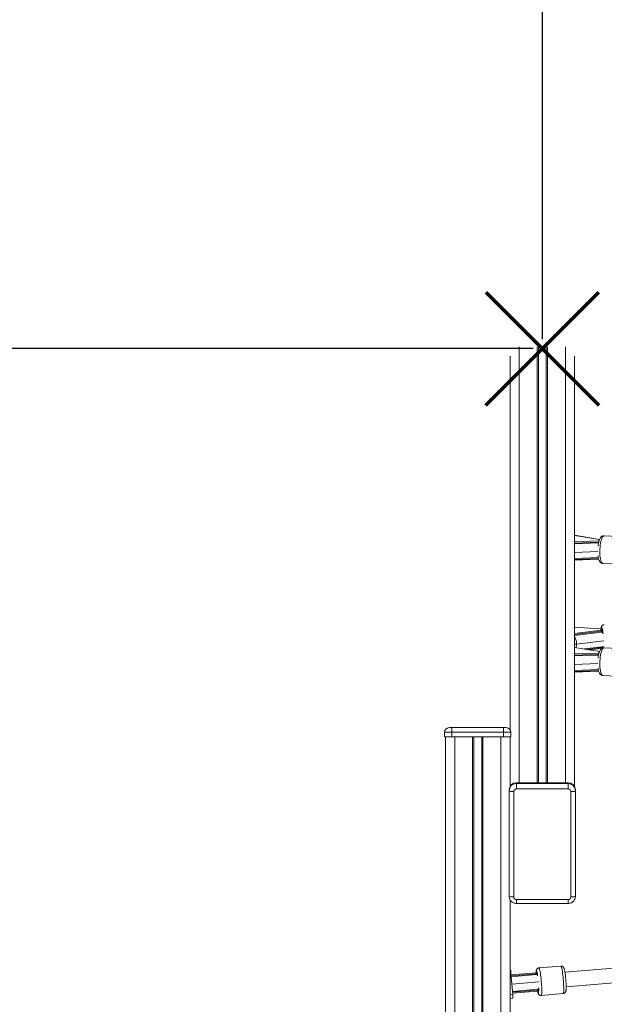
# Model space of a CAD drawing. Units: millimetres. Extents: x -29099 to -17046, y -12464 to -1322.
# Drawn here: x -23079 to -22445, y -4266 to -3198 of the extents above; entities that cross this region are included whole.
import ezdxf

# ---------------------------------------------------------------- set-up
doc = ezdxf.new("R2010")
doc.units = ezdxf.units.MM
doc.header["$PDSIZE"] = -1
doc.layers.add('QUOTE', color=212, linetype='Continuous', lineweight=18)
doc.dimstyles.new('2011', dxfattribs={"dimtxt": 30, "dimasz": 30, "dimexe": 5, "dimexo": 10, "dimgap": 10, "dimtad": 1, "dimtxsty": 'Standard', "dimcen": 2.5, "dimadec": 0, "dimazin": 0, "dimtfac": 1, "dimtmove": 0, "dimatfit": 3, "dimfxl": 1, "dimarcsym": 0})

# ---------------------------------------------------------------- blocks, each defined once
blk = doc.blocks.new('*D20')
at = {"layer": 'Defpoints', "color": 0, "transparency": 16777216}
for p in [(-24934.5, -1369.3), (-24934.5, -1743.2), (-22512.3, -3555)]:
    blk.add_point(p, dxfattribs=at)
at = {"layer": 'QUOTE', "color": 0, "lineweight": -2, "transparency": 16777216}
for p, q in [((-24934.5, -1733.2), (-24934.5, -1364.3)), ((-22512.3, -3545), (-22512.3, -1364.3)), ((-22542.3, -1369.3), (-24904.5, -1369.3))]:
    blk.add_line(p, q, dxfattribs=at)
at = {"layer": 'QUOTE', "color": 0, "transparency": 16777216}
for points in [[(-24904.5, -1364.3), (-24904.5, -1374.3), (-24934.5, -1369.3)], [(-22542.3, -1364.3), (-22542.3, -1374.3), (-22512.3, -1369.3)]]:
    blk.add_solid(points, dxfattribs=at)
at = {"layer": 'QUOTE', "color": 0, "transparency": 16777216, "insert": (-23723.4, -1341.8), "char_height": 30, "attachment_point": 5}
blk.add_mtext('2422,25', dxfattribs=at)
blk = doc.blocks.new('*D21')
at = {"layer": 'Defpoints', "color": 0, "transparency": 16777216}
for p in [(-26208.3, -1743.2), (-24934.5, -1743.2), (-22512.3, -3555)]:
    blk.add_point(p, dxfattribs=at)
at = {"layer": 'QUOTE', "color": 0, "lineweight": -2, "transparency": 16777216}
for p, q in [((-24944.5, -1743.2), (-26213.3, -1743.2)), ((-26208.3, -3525), (-26208.3, -1773.2)), ((-22522.3, -3555), (-26213.3, -3555))]:
    blk.add_line(p, q, dxfattribs=at)
at = {"layer": 'QUOTE', "color": 0, "transparency": 16777216}
for points in [[(-26213.3, -1773.2), (-26203.3, -1773.2), (-26208.3, -1743.2)], [(-26213.3, -3525), (-26203.3, -3525), (-26208.3, -3555)]]:
    blk.add_solid(points, dxfattribs=at)
at = {"layer": 'QUOTE', "color": 0, "transparency": 16777216, "insert": (-26235.8, -2649.1), "char_height": 30, "attachment_point": 5, "rotation": 90}
blk.add_mtext('1811,82', dxfattribs=at)

msp = doc.modelspace()

# ---------------------------------------------------------------- linework, layer by layer
at = {"color": 8, "linetype": 'Continuous', "lineweight": 15}
for p, q in [((-22537.416, -4026.007), (-22537.416, -3553.283)), ((-22518.09, -4026.007), (-22518.09, -3553.283)), ((-22516.695, -4026.007), (-22516.695, -3553.538)), ((-22508.136, -4026.007), (-22508.136, -3553.538)), ((-22506.741, -4026.007), (-22506.741, -3553.283)), ((-22487.416, -4026.007), (-22487.416, -3553.283)), ((-22477.416, -3757.627), (-22450.216, -3762.039)), ((-22451.732, -3763.756), (-22477.416, -3764.794)), ((-22477.416, -3765.957), (-22451.506, -3764.91)), ((-22451.506, -3765.895), (-22451.506, -3764.91)), ((-22450.724, -3763.457), (-22450.993, -3763.632)), ((-22452.048, -3775.221), (-22477.416, -3776.246)), ((-22451.506, -3782.636), (-22477.416, -3783.684)), ((-22449.907, -3858.907), (-22477.416, -3857.09)), ((-22477.416, -3864.05), (-22448.726, -3860.52)), ((-22448.147, -3861.646), (-22477.416, -3865.248)), ((-22449.055, -3861.215), (-22449.087, -3861.554)), ((-22448.147, -3862.631), (-22448.147, -3861.646)), ((-22477.416, -3875.792), (-22475.18, -3875.538)), ((-22475.18, -3875.538), (-22445.496, -3871.886)), ((-22477.416, -3879.181), (-22450.216, -3883.592)), ((-22451.732, -3885.31), (-22477.416, -3886.348)), ((-22477.416, -3887.511), (-22451.506, -3886.463)), ((-22464.017, -3881.326), (-22448.147, -3879.373)), ((-22451.506, -3887.449), (-22451.506, -3886.463)), ((-22450.724, -3885.011), (-22450.993, -3885.186)), ((-22448.224, -3880.292), (-22448.112, -3880.662)), ((-22448.147, -3879.373), (-22448.147, -3878.57)), ((-22452.048, -3896.775), (-22477.416, -3897.8)), ((-22451.506, -3904.19), (-22477.416, -3905.237)), ((-22607.416, -6792.803), (-22607.416, -3976.253)), ((-22588.09, -6797.839), (-22588.09, -3976.253)), ((-22586.695, -6798.185), (-22586.695, -3976.253)), ((-22578.136, -6800.254), (-22578.136, -3976.253)), ((-22576.741, -6800.583), (-22576.741, -3976.253)), ((-22557.416, -6804.897), (-22557.416, -3976.253)), ((-22540.416, -4152.814), (-22540.416, -4156.946)), ((-22484.416, -4152.814), (-22484.416, -4156.946)), ((-22546.436, -4232.897), (-22547.416, -4232.979)), ((-22519.073, -4233.133), (-22546.229, -4235.389)), ((-22518.99, -4234.13), (-22519.073, -4233.133)), ((-22545.484, -4244.358), (-22515.981, -4241.907)), ((-22517.583, -4251.071), (-22517.665, -4250.075)), ((-22547.416, -4256.058), (-22544.532, -4255.818)), ((-22544.739, -4253.327), (-22517.583, -4251.071))]:
    msp.add_line(p, q, dxfattribs=at)
at = {"color": 7, "linetype": 'Continuous', "lineweight": 15}
for p, q in [((-22547.416, -3968.253), (-22547.416, -3563.437)), ((-22477.416, -4030.071), (-22477.416, -3563.437)), ((-22450.204, -3762.012), (-22477.416, -3757.599)), ((-22422.266, -3759.115), (-22445.451, -3758.038)), ((-22451.506, -3765.895), (-22477.416, -3766.942)), ((-22477.416, -3782.827), (-22451.677, -3781.787)), ((-22477.416, -3784.506), (-22451.692, -3783.467)), ((-22446.843, -3788.006), (-22423.658, -3789.082)), ((-22449.841, -3858.894), (-22477.416, -3857.072)), ((-22477.416, -3866.232), (-22448.147, -3862.631)), ((-22449.907, -3858.907), (-22449.841, -3858.894)), ((-22448.312, -3860.356), (-22449.271, -3859.047)), ((-22447.505, -3860.75), (-22448.464, -3859.441)), ((-22447.304, -3862.97), (-22447.304, -3861.363)), ((-22450.204, -3883.566), (-22477.416, -3879.153)), ((-22451.506, -3887.449), (-22477.416, -3888.495)), ((-22466.832, -3880.869), (-22447.17, -3878.45)), ((-22461.231, -3881.778), (-22448.603, -3880.224)), ((-22448.338, -3880.18), (-22448.233, -3880.605)), ((-22447.304, -3879.09), (-22447.304, -3878.466)), ((-22446.847, -3878.389), (-22447.17, -3878.45)), ((-22422.266, -3880.668), (-22445.451, -3879.592)), ((-22477.416, -3904.38), (-22451.677, -3903.34)), ((-22477.416, -3906.06), (-22451.692, -3905.02)), ((-22446.843, -3909.559), (-22423.658, -3910.636)), ((-22618.416, -3971.253), (-22618.416, -3976.253)), ((-22610.416, -3971.253), (-22618.416, -3971.253)), ((-22613.416, -3966.253), (-22610.416, -3966.253)), ((-22610.416, -3971.253), (-22610.416, -3966.253)), ((-22610.416, -3966.253), (-22554.416, -3966.253)), ((-22610.416, -3971.253), (-22610.416, -3976.253)), ((-22554.416, -3971.253), (-22610.416, -3971.253)), ((-22554.416, -3971.253), (-22554.416, -3966.253)), ((-22554.416, -3966.253), (-22551.416, -3966.253)), ((-22554.416, -3971.253), (-22554.416, -3976.253)), ((-22546.416, -3971.253), (-22554.416, -3971.253)), ((-22546.416, -3971.253), (-22546.416, -3976.253)), ((-22618.416, -3976.253), (-22610.416, -3976.253)), ((-22617.416, -6790.016), (-22617.416, -3976.253)), ((-22610.416, -3976.253), (-22554.416, -3976.253)), ((-22554.416, -3976.253), (-22546.416, -3976.253)), ((-22547.416, -4027.875), (-22547.416, -3976.253)), ((-22540.416, -4026.875), (-22540.416, -4026.007)), ((-22540.416, -4026.007), (-22484.416, -4026.007)), ((-22484.416, -4026.875), (-22484.416, -4026.007)), ((-22548.416, -4034.754), (-22548.416, -4033.885)), ((-22548.416, -4034.754), (-22548.416, -4148.991)), ((-22547.416, -4030.071), (-22547.416, -4027.875)), ((-22543.416, -4149.86), (-22543.416, -4035.622)), ((-22540.416, -4026.875), (-22540.416, -4032.667)), ((-22484.416, -4026.875), (-22540.416, -4026.875)), ((-22540.416, -4032.667), (-22484.416, -4032.667)), ((-22484.416, -4026.875), (-22484.416, -4032.667)), ((-22481.416, -4035.622), (-22481.416, -4149.86)), ((-22476.416, -4034.754), (-22476.416, -4033.885)), ((-22476.416, -4148.991), (-22476.416, -4034.754)), ((-22547.416, -6806.954), (-22547.416, -4152.768)), ((-22484.416, -4152.814), (-22540.416, -4152.814)), ((-22540.416, -4156.946), (-22484.416, -4156.946)), ((-21901.03, -4182.802), (-22487.861, -4231.544)), ((-22486.536, -4247.489), (-21899.706, -4198.747)), ((-22547.416, -4228.965), (-22546.767, -4228.911)), ((-22492.212, -4224.881), (-22516.034, -4226.86)), ((-22544.532, -4255.818), (-22546.436, -4232.897)), ((-22546.312, -4234.392), (-22519.701, -4232.182)), ((-22546.146, -4236.385), (-22518.99, -4234.13)), ((-22518.073, -4234.227), (-22518.17, -4233.058)), ((-22544.822, -4252.33), (-22517.665, -4250.075)), ((-22516.68, -4250.996), (-22516.777, -4249.827)), ((-22544.201, -4259.805), (-22547.416, -4260.072)), ((-22518.045, -4252.113), (-22544.656, -4254.324)), ((-22513.551, -4256.757), (-22489.728, -4254.778))]:
    msp.add_line(p, q, dxfattribs=at)
at = {"color": 1, "lineweight": 70}
for points in [[(-22573.54, -3616.302), (-22450.981, -3493.743)], [(-22573.54, -3493.743), (-22450.981, -3616.302)]]:
    msp.add_lwpolyline(points, dxfattribs=at)
at = {"color": 8, "linetype": 'Continuous', "lineweight": 15, "flags": 128}
for points in [[(-22446.843, -3788.006), (-22447.03, -3787.978), (-22447.596, -3787.663), (-22448.127, -3787.005), (-22448.613, -3786.019), (-22449.04, -3784.728), (-22449.4, -3783.163), (-22449.683, -3781.36), (-22449.884, -3779.363), (-22449.997, -3777.215), (-22450.02, -3774.97), (-22449.952, -3772.68), (-22449.794, -3770.397), (-22449.552, -3768.175), (-22449.229, -3766.068), (-22448.834, -3764.123), (-22448.377, -3762.387), (-22447.867, -3760.9), (-22447.316, -3759.697), (-22446.739, -3758.807), (-22446.147, -3758.25)], [(-22446.147, -3758.25), (-22445.556, -3758.039), (-22445.451, -3758.038)], [(-22451.506, -3764.91), (-22451.248, -3764.896), (-22451.106, -3764.886)], [(-22450.791, -3763.663), (-22450.805, -3763.659), (-22450.993, -3763.632)], [(-22451.506, -3782.636), (-22451.51, -3782.825), (-22451.523, -3783), (-22451.544, -3783.155), (-22451.572, -3783.283), (-22451.607, -3783.38), (-22451.646, -3783.442), (-22451.688, -3783.466), (-22451.692, -3783.467)], [(-22447.799, -3857.71), (-22448.062, -3857.531), (-22448.317, -3857.716), (-22448.556, -3858.26), (-22448.771, -3859.14)], [(-22447.304, -3861.363), (-22447.304, -3861.366), (-22447.324, -3861.413), (-22447.381, -3861.459), (-22447.473, -3861.502), (-22447.598, -3861.544), (-22447.754, -3861.583), (-22447.938, -3861.617), (-22448.147, -3861.646)], [(-22451.506, -3886.463), (-22451.248, -3886.45), (-22451.106, -3886.44)], [(-22450.791, -3885.217), (-22450.805, -3885.213), (-22450.993, -3885.186)], [(-22446.843, -3909.559), (-22447.03, -3909.532), (-22447.596, -3909.217), (-22448.127, -3908.559), (-22448.613, -3907.573), (-22449.04, -3906.282), (-22449.4, -3904.717), (-22449.683, -3902.914), (-22449.884, -3900.916), (-22449.997, -3898.769), (-22450.02, -3896.524), (-22449.952, -3894.233), (-22449.794, -3891.95), (-22449.552, -3889.729), (-22449.229, -3887.621), (-22448.834, -3885.677), (-22448.377, -3883.941), (-22447.867, -3882.454), (-22447.316, -3881.251), (-22446.739, -3880.36), (-22446.147, -3879.803)], [(-22448.603, -3880.224), (-22448.504, -3880.195), (-22448.404, -3880.129), (-22448.317, -3880.028), (-22448.245, -3879.896), (-22448.191, -3879.739), (-22448.159, -3879.562), (-22448.147, -3879.373)], [(-22448.147, -3879.373), (-22447.938, -3879.343), (-22447.754, -3879.309), (-22447.598, -3879.271), (-22447.473, -3879.229), (-22447.381, -3879.185), (-22447.324, -3879.139), (-22447.304, -3879.093), (-22447.304, -3879.09)], [(-22446.147, -3879.803), (-22445.556, -3879.592), (-22445.451, -3879.592)], [(-22451.506, -3904.19), (-22451.51, -3904.379), (-22451.523, -3904.554), (-22451.544, -3904.709), (-22451.572, -3904.837), (-22451.607, -3904.934), (-22451.646, -3904.996), (-22451.688, -3905.02), (-22451.692, -3905.02)], [(-22516.034, -4226.86), (-22515.816, -4227.018), (-22515.575, -4227.523), (-22515.315, -4228.363), (-22515.042, -4229.518), (-22514.764, -4230.961), (-22514.487, -4232.658), (-22514.216, -4234.57), (-22513.959, -4236.652), (-22513.722, -4238.854), (-22513.51, -4241.126), (-22513.328, -4243.413), (-22513.18, -4245.663), (-22513.07, -4247.823), (-22513, -4249.841), (-22512.973, -4251.672), (-22512.988, -4253.271), (-22513.045, -4254.602), (-22513.143, -4255.632), (-22513.28, -4256.339), (-22513.453, -4256.705), (-22513.551, -4256.757)], [(-22489.728, -4254.778), (-22489.63, -4254.726), (-22489.458, -4254.36), (-22489.321, -4253.653), (-22489.222, -4252.623), (-22489.165, -4251.292), (-22489.15, -4249.693), (-22489.178, -4247.863), (-22489.247, -4245.844), (-22489.357, -4243.684), (-22489.505, -4241.434), (-22489.687, -4239.147), (-22489.899, -4236.875), (-22490.137, -4234.673), (-22490.394, -4232.592), (-22490.664, -4230.68), (-22490.941, -4228.983), (-22491.22, -4227.539), (-22491.492, -4226.384), (-22491.752, -4225.545), (-22491.994, -4225.04), (-22492.212, -4224.881)], [(-22517.583, -4251.071), (-22517.368, -4251.054), (-22517.177, -4251.038), (-22517.013, -4251.024), (-22516.88, -4251.013), (-22516.779, -4251.005), (-22516.713, -4250.999), (-22516.682, -4250.997), (-22516.68, -4250.996)], [(-22517.532, -4252.069), (-22517.443, -4252.457), (-22517.201, -4253.324), (-22516.977, -4253.848), (-22516.777, -4254.015), (-22516.607, -4253.818), (-22516.473, -4253.263), (-22516.378, -4252.369), (-22516.329, -4251.331)]]:
    msp.add_lwpolyline(points, dxfattribs=at)
at = {"color": 7, "linetype": 'Continuous', "lineweight": 15, "flags": 128}
for points in [[(-22448.726, -3860.52), (-22448.621, -3860.505), (-22448.529, -3860.488), (-22448.451, -3860.469), (-22448.388, -3860.448), (-22448.342, -3860.426), (-22448.314, -3860.403), (-22448.304, -3860.38), (-22448.312, -3860.356)], [(-22448.147, -3862.631), (-22447.245, -3863.004), (-22446.847, -3863.268)], [(-22548.416, -4034.754), (-22548.32, -4034.923), (-22548.035, -4035.086), (-22547.573, -4035.236), (-22546.951, -4035.367), (-22546.193, -4035.476), (-22545.329, -4035.556), (-22544.391, -4035.605), (-22543.416, -4035.622)], [(-22476.416, -4034.754), (-22476.512, -4034.923), (-22476.796, -4035.086), (-22477.258, -4035.236), (-22477.88, -4035.367), (-22478.638, -4035.476), (-22479.502, -4035.556), (-22480.44, -4035.605), (-22481.416, -4035.622)], [(-22543.416, -4149.86), (-22544.391, -4149.843), (-22545.329, -4149.793), (-22546.193, -4149.713), (-22546.951, -4149.605), (-22547.573, -4149.473), (-22548.035, -4149.324), (-22548.32, -4149.161), (-22548.416, -4148.991)], [(-22481.416, -4149.86), (-22480.44, -4149.843), (-22479.502, -4149.793), (-22478.638, -4149.713), (-22477.88, -4149.605), (-22477.258, -4149.473), (-22476.796, -4149.324), (-22476.512, -4149.161), (-22476.416, -4148.991)], [(-22546.436, -4232.897), (-22546.501, -4232.12), (-22546.563, -4231.372), (-22546.62, -4230.683), (-22546.67, -4230.079), (-22546.711, -4229.583), (-22546.742, -4229.214), (-22546.761, -4228.988), (-22546.767, -4228.911)], [(-22519.073, -4233.133), (-22519.099, -4232.94), (-22519.146, -4232.755), (-22519.21, -4232.587), (-22519.291, -4232.442), (-22519.384, -4232.325), (-22519.486, -4232.241), (-22519.593, -4232.192), (-22519.701, -4232.182)], [(-22518.99, -4234.13), (-22518.126, -4234.212), (-22517.736, -4234.35)], [(-22516.465, -4249.651), (-22516.827, -4249.851), (-22517.665, -4250.075)], [(-22544.201, -4259.805), (-22544.208, -4259.728), (-22544.226, -4259.501), (-22544.257, -4259.133), (-22544.298, -4258.637), (-22544.348, -4258.033), (-22544.406, -4257.344), (-22544.468, -4256.596), (-22544.532, -4255.818)], [(-22518.045, -4252.113), (-22517.94, -4252.085), (-22517.843, -4252.02), (-22517.756, -4251.92), (-22517.684, -4251.789), (-22517.628, -4251.633), (-22517.592, -4251.456), (-22517.577, -4251.267), (-22517.583, -4251.071)]]:
    msp.add_lwpolyline(points, dxfattribs=at)
at = {"color": 7, "linetype": 'Continuous', "lineweight": 15}
for centre, radius, start, end in [((-22451.681, -3761.801), 1.956, 268.50551, 290.603336), ((-22453.552, -3764.713), 2.056, 354.491949, 27.734946), ((-22449.848, -3860.15), 1.245, 62.3632, 92.711027), ((-22449.277, -3861.514), 1.137, 353.329347, 60.997088), ((-22501.001, -3868.651), 54.605, 4.206697, 7.832219), ((-22451.682, -3883.345), 1.965, 268.521683, 290.515292), ((-22453.554, -3886.267), 2.057, 354.507664, 27.719232), ((-22613.416, -3971.253), 5, 90, 180), ((-22551.416, -3971.253), 5, 0, 90), ((-22540.476, -4033.946), 7.939, 89.561314, 179.56032), ((-22484.355, -4033.946), 7.939, 0.439436, 90.43893), ((-22540.476, -4034.815), 7.939, 89.561314, 179.56032), ((-22540.438, -4035.645), 2.977, 89.560698, 179.564101), ((-22484.355, -4034.815), 7.939, 0.439436, 90.43893), ((-22484.393, -4035.645), 2.977, 0.437032, 90.439307), ((-22540.439, -4149.837), 2.977, 180.436129, 270.448318), ((-22484.392, -4149.837), 2.977, 269.551676, 359.562738), ((-22521.059, -4213.079), 19.152, 274.065782, 275.420153), ((-22519.167, -4233.141), 1, 4.748113, 94.748113), ((-22563.851, -4241.702), 46.848, 7.845835, 11.924737), ((-22592.268, -4248.292), 105.729, 0.000555, 9.821059), ((-22568.104, -4250.054), 51.791, 358.586762, 1.543584), ((-22530.962, -4093.716), 158.923, 274.661998, 274.825185), ((-22517.677, -4251.079), 1, 274.748113, 4.748113)]:
    msp.add_arc(centre, radius, start, end, dxfattribs=at)
at = {"color": 8, "linetype": 'Continuous', "lineweight": 15}
for centre, radius, start, end in [((-22449.244, -3860.015), 0.968, 36.363322, 91.595299), ((-22448.287, -3861.328), 0.972, 36.205888, 91.463347), ((-22457.609, -3862.079), 10.739, 4.642356, 24.007956), ((-22487.063, -3875.191), 11.888, 358.328838, 35.752718), ((-22486.059, -3875.699), 10.88, 340.058803, 0.847226), ((-22468.532, -3875.887), 22.076, 349.4716, 354.922461), ((-22515.427, -4231.854), 3.771, 152.232041, 184.369663), ((-22554.866, -3796.253), 438.344, 274.683796, 274.80214), ((-22521.738, -4232.365), 3.74, 5.261623, 37.321231)]:
    msp.add_arc(centre, radius, start, end, dxfattribs=at)
at = {"color": 7, "linetype": 'Continuous', "lineweight": 15}
for points, knots in [([(-22445.47, -3758.062), (-22445.771, -3758.06), (-22446.422, -3758.056), (-22447.199, -3758.348), (-22447.918, -3758.753), (-22448.563, -3759.286), (-22449.227, -3760.078), (-22449.861, -3761.134), (-22450.453, -3762.509), (-22450.982, -3764.184), (-22451.411, -3766.031), (-22451.727, -3767.788), (-22451.865, -3768.963), (-22451.922, -3769.451)], [0, 0, 0, 0, 0.06186037, 0.13381052, 0.17345531, 0.24606051, 0.32926698, 0.43015139, 0.55492804, 0.68204121, 0.80182302, 0.91755711, 1, 1, 1, 1]), ([(-22451.962, -3779.997), (-22451.961, -3779.997), (-22451.901, -3780.639), (-22451.693, -3781.776), (-22451.321, -3783.417), (-22450.828, -3784.809), (-22450.235, -3785.931), (-22449.54, -3786.801), (-22448.737, -3787.446), (-22447.828, -3787.889), (-22447.172, -3787.958), (-22446.867, -3787.989)], [0, 0, 0, 0, 0.00014967, 0.15100054, 0.30635775, 0.47049386, 0.61382132, 0.72377342, 0.82317656, 0.91789008, 1, 1, 1, 1]), ([(-22451.692, -3783.467), (-22451.581, -3783.462), (-22451.433, -3783.456), (-22451.31, -3783.435), (-22451.279, -3783.429)], [0, 0, 0, 0, 0.74953824, 1, 1, 1, 1]), ([(-22445.155, -3854.496), (-22445.252, -3854.49), (-22445.67, -3854.462), (-22446.361, -3854.697), (-22447.093, -3855.13), (-22447.63, -3855.67), (-22448.014, -3856.243), (-22448.309, -3856.869), (-22448.578, -3857.713), (-22448.75, -3858.442), (-22448.832, -3859.042), (-22448.843, -3859.123)], [0, 0, 0, 0, 0.03366151, 0.14509905, 0.24542965, 0.34259216, 0.44404402, 0.56089184, 0.7156687, 0.96199862, 1, 1, 1, 1]), ([(-22448.464, -3859.441), (-22448.556, -3859.341), (-22448.705, -3859.18), (-22448.975, -3859.049), (-22449.303, -3858.945), (-22449.622, -3858.915), (-22449.841, -3858.894)], [0, 0, 0, 0, 0.24059212, 0.38903307, 0.58158556, 1, 1, 1, 1]), ([(-22447.321, -3861.363), (-22447.317, -3861.311), (-22447.303, -3861.139), (-22447.389, -3860.926), (-22447.479, -3860.789), (-22447.505, -3860.75)], [0, 0, 0, 0, 0.23911001, 0.78352471, 1, 1, 1, 1]), ([(-22445.47, -3879.616), (-22445.771, -3879.614), (-22446.422, -3879.61), (-22447.199, -3879.901), (-22447.918, -3880.307), (-22448.563, -3880.84), (-22449.227, -3881.632), (-22449.861, -3882.688), (-22450.453, -3884.063), (-22450.982, -3885.738), (-22451.411, -3887.585), (-22451.727, -3889.342), (-22451.865, -3890.517), (-22451.922, -3891.005)], [0, 0, 0, 0, 0.06186025, 0.13380814, 0.17345396, 0.24605902, 0.32926653, 0.43014951, 0.55492707, 0.68203894, 0.80182222, 0.91753208, 1, 1, 1, 1]), ([(-22448.603, -3880.224), (-22448.503, -3880.209), (-22448.27, -3880.175), (-22447.98, -3880.089), (-22447.675, -3879.907), (-22447.449, -3879.65), (-22447.313, -3879.362), (-22447.319, -3879.164), (-22447.321, -3879.09)], [0, 0, 0, 0, 0.16940171, 0.39353171, 0.55398136, 0.71537854, 0.89319916, 1, 1, 1, 1]), ([(-22451.962, -3901.551), (-22451.961, -3901.551), (-22451.901, -3902.2), (-22451.693, -3903.325), (-22451.321, -3904.972), (-22450.828, -3906.362), (-22450.235, -3907.484), (-22449.54, -3908.355), (-22448.737, -3909), (-22447.827, -3909.442), (-22447.172, -3909.511), (-22446.867, -3909.543)], [0, 0, 0, 0, 0.000147939, 0.15097308, 0.306358183, 0.470477427, 0.613809411, 0.723778117, 0.823186238, 0.91788841, 1, 1, 1, 1]), ([(-22451.692, -3905.02), (-22451.581, -3905.016), (-22451.433, -3905.01), (-22451.31, -3904.989), (-22451.279, -3904.983)], [0, 0, 0, 0, 0.74954218, 1, 1, 1, 1]), ([(-22548.416, -4148.991), (-22548.393, -4149.442), (-22548.344, -4150.419), (-22547.924, -4151.876), (-22547.208, -4153.293), (-22546.221, -4154.54), (-22545.008, -4155.57), (-22543.613, -4156.336), (-22542.064, -4156.846), (-22540.975, -4156.912), (-22540.416, -4156.946)], [0, 0, 0, 0, 0.10799015, 0.23428757, 0.36053625, 0.48680363, 0.61314264, 0.73962785, 0.86632609, 1, 1, 1, 1]), ([(-22484.416, -4156.946), (-22483.971, -4156.924), (-22482.995, -4156.877), (-22481.531, -4156.464), (-22480.097, -4155.751), (-22478.833, -4154.762), (-22477.79, -4153.545), (-22477.018, -4152.147), (-22476.512, -4150.609), (-22476.448, -4149.536), (-22476.416, -4148.991)], [0, 0, 0, 0, 0.10636945, 0.23358032, 0.36094123, 0.48828033, 0.61555144, 0.74268727, 0.8695788, 1, 1, 1, 1]), ([(-22516.034, -4226.86), (-22516.349, -4226.915), (-22516.947, -4227.019), (-22517.686, -4227.466), (-22518.222, -4227.995), (-22518.581, -4228.549), (-22518.812, -4229.086), (-22518.973, -4229.651), (-22519.104, -4230.402), (-22519.186, -4231.207), (-22519.209, -4231.93), (-22519.217, -4232.163)], [0, 0, 0, 0, 0.09848004, 0.18732707, 0.26876384, 0.34815313, 0.43216638, 0.53203098, 0.67259897, 0.89404569, 1, 1, 1, 1]), ([(-22488.159, -4229.776), (-22488.208, -4229.529), (-22488.347, -4228.814), (-22488.585, -4227.916), (-22488.852, -4227.129), (-22489.185, -4226.472), (-22489.582, -4225.922), (-22490.16, -4225.397), (-22490.938, -4224.998), (-22491.662, -4224.856), (-22492.091, -4224.876), (-22492.212, -4224.881)], [0, 0, 0, 0, 0.10851677, 0.31396072, 0.50560119, 0.607277, 0.69299627, 0.78006702, 0.87024243, 0.96355761, 1, 1, 1, 1]), ([(-22489.737, -4254.744), (-22489.604, -4254.742), (-22489.16, -4254.734), (-22488.486, -4254.439), (-22487.829, -4253.962), (-22487.372, -4253.411), (-22487.073, -4252.863), (-22486.878, -4252.325), (-22486.731, -4251.703), (-22486.62, -4250.89), (-22486.547, -4249.91), (-22486.531, -4249.094), (-22486.525, -4248.761)], [0, 0, 0, 0, 0.03746292, 0.12436711, 0.20109976, 0.27332719, 0.3460262, 0.42618966, 0.52786274, 0.68477076, 0.87153733, 1, 1, 1, 1]), ([(-22517.57, -4252.05), (-22517.56, -4252.099), (-22517.462, -4252.623), (-22517.256, -4253.438), (-22516.986, -4254.323), (-22516.656, -4255.033), (-22516.27, -4255.608), (-22515.737, -4256.143), (-22514.995, -4256.57), (-22514.226, -4256.794), (-22513.736, -4256.742), (-22513.553, -4256.722)], [0, 0, 0, 0, 0.02135578, 0.22842289, 0.45509867, 0.5798748, 0.66705222, 0.75626667, 0.84796616, 0.94336848, 1, 1, 1, 1])]:
    msp.add_open_spline(points, degree=3, knots=knots, dxfattribs=at)

# ---------------------------------------------------------------- dimensions: what is measured, and where the dimension line sits
at = {"layer": 'QUOTE'}
dim = msp.add_linear_dim(base=(-24934.5155, -1369.2947), p1=(-22512.2609, -3555.0224), p2=(-24934.5155, -1743.2055), dimstyle='2011', override={"dimpost": '<>'}, dxfattribs=at)
dim.commit()
dim.dimension.update_dxf_attribs({"geometry": '*D20', "text_midpoint": (-23723.3882, -1341.7947)})
dim = msp.add_linear_dim(base=(-26208.25, -1743.206), p1=(-22512.261, -3555.022), p2=(-24934.516, -1743.206), angle=90, dimstyle='2011', override={"dimpost": '<>'}, dxfattribs=at)
dim.commit()
dim.dimension.update_dxf_attribs({"geometry": '*D21', "text_midpoint": (-26235.75, -2649.114)})

doc.saveas('drawing.dxf')
